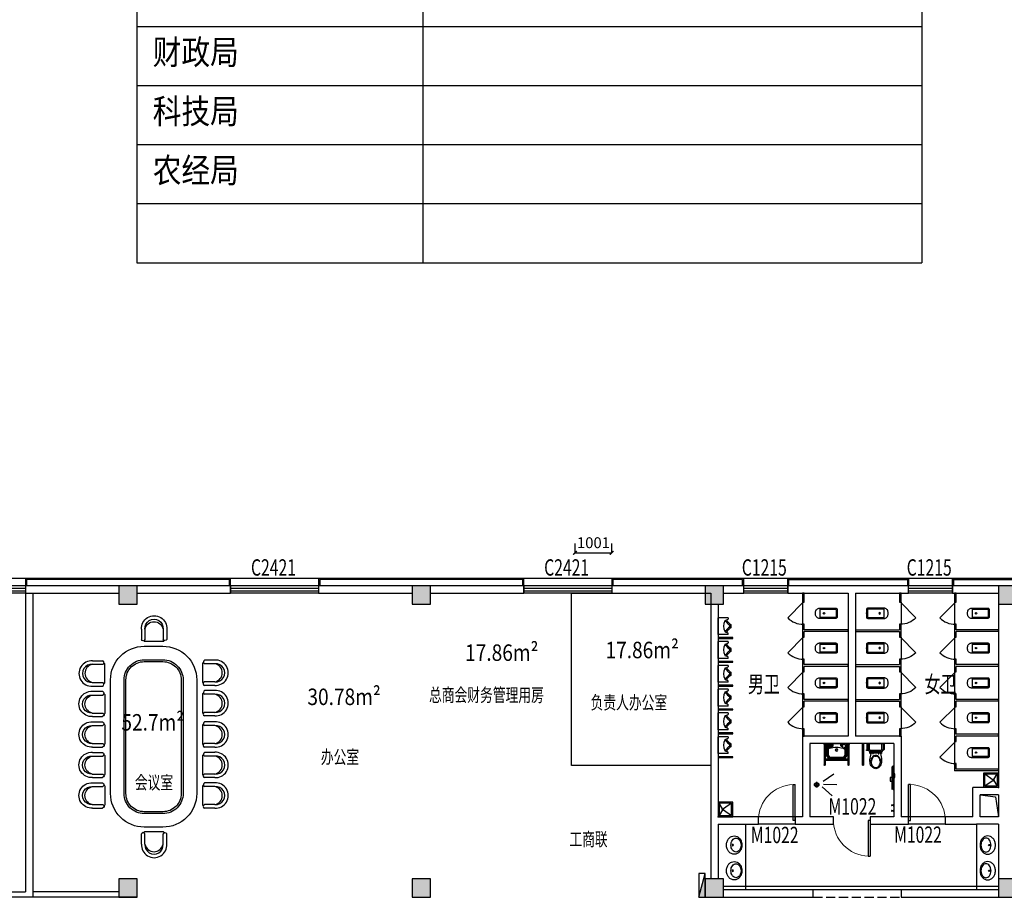
# Model space of a CAD drawing. Units: millimetres. Extents: x 1966742 to 2705549, y -696081 to 195248.
# Drawn here: x 2406988 to 2433855, y -201865 to -177915 of the extents above; entities that cross this region are included whole.
import ezdxf

# ---------------------------------------------------------------- set-up
doc = ezdxf.new("R2010")
doc.units = ezdxf.units.MM
doc.header["$LTSCALE"] = 1000
for name, pattern in [('60000', [200000, 100000, 100000]), ('ACAD_ISO07W100', [3.5, 0.5, -3]), ('DASH', [0.35, 0.25, -0.1])]:
    doc.linetypes.add(name, pattern=pattern)
for name, color, linetype in [('3', 5, 'Continuous'), ('COLUMN', 4, 'Continuous'), ('CON', 7, 'Continuous'), ('fur', 253, 'Continuous'), ('LVTRY', 195, 'Continuous'), ('PUB_HATCH', 8, 'Continuous'), ('PUB_TEXT', 7, 'Continuous'), ('PUB_TITLE', 142, 'Continuous'), ('SLAB', 45, 'Continuous'), ('WALL', 4, 'Continuous'), ('WINDOW', 2, 'Continuous'), ('WINDOW_TEXT', 7, 'Continuous'), ('WP_F_PJ', 6, 'Continuous'), ('石材', 40, 'Continuous')]:
    doc.layers.add(name, color=color, linetype=linetype)
doc.styles.add('_TCH_DIM_T3', font='SIMPLEX', dxfattribs={"width": 0.705882, "bigfont": 'GBCBIG'})
doc.styles.add('_TCH_WINDOW', font='SIMPLEX', dxfattribs={"height": 3.5, "bigfont": 'GBCBIG'})
doc.styles.add('图签', font='txt', dxfattribs={"width": 0.66})
doc.styles.add('宋体', font='txt', dxfattribs={"width": 0.7})
doc.dimstyles.new('_TCH_ARCH&&100', dxfattribs={"dimtxt": 297.5, "dimasz": 100, "dimexe": 250, "dimexo": 300, "dimgap": 126.25, "dimtad": 1, "dimdec": 0, "dimzin": 0, "dimdsep": 46, "dimtxsty": '_TCH_DIM_T3', "dimblk": 'ARCHTICK', "dimcen": 0.09, "dimclrt": 7, "dimazin": 2, "dimtfac": 1, "dimtdec": 0, "dimtix": 1, "dimtmove": 2, "dimatfit": 3, "dimfxl": 0, "dimtolj": 1, "dimtzin": 0, "dimarcsym": 0})

# ---------------------------------------------------------------- blocks, each defined once
blk = doc.blocks.new('_ArchTick')
at = {"color": 2, "linetype": 'ByBlock', "const_width": 0.4}
blk.add_lwpolyline([(-0.5, -0.5), (0.5, 0.5)], dxfattribs=at)
blk = doc.blocks.new('*D5050')
at = {"color": 0, "lineweight": -2}
for p, q in [((2422143, -192468), (2422143, -192213)), ((2423144, -192468), (2423144, -192213)), ((2422143, -192463), (2423144, -192463))]:
    blk.add_line(p, q, dxfattribs=at)
at = {"layer": 'Defpoints', "color": 0}
for p in [(2423144, -192463), (2422143, -193565), (2423144, -193565)]:
    blk.add_point(p, dxfattribs=at)
at = {"color": 0, "lineweight": -2, "xscale": 100, "yscale": 100, "zscale": 100, "rotation": 180}
blk.add_blockref('_ArchTick', (2422143, -192463), dxfattribs=at)
at = {"color": 0, "lineweight": -2, "xscale": 100, "yscale": 100, "zscale": 100}
blk.add_blockref('_ArchTick', (2423144, -192463), dxfattribs=at)
at = {"color": 7, "insert": (2422644, -192188), "char_height": 297.5, "attachment_point": 5, "style": '_TCH_DIM_T3'}
blk.add_mtext('\\A1;1001', dxfattribs=at)
blk = doc.blocks.new('$TCHSYS$WIN2D')
for p, q in [((-0.5, 0.5), (0.5, 0.5)), ((-0.5, 0.5), (-0.5, -0.5)), ((0.5, 0.5), (0.5, -0.5)), ((0.5, 0.167), (-0.5, 0.167)), ((0.5, -0.167), (-0.5, -0.167)), ((-0.5, -0.5), (0.5, -0.5))]:
    blk.add_line(p, q)
blk = doc.blocks.new('_FZH')
blk.add_lwpolyline([(-0.5, -0.5), (0.5, -0.5), (0.5, 0.5), (-0.5, 0.5)], close=True)
at = {"layer": 'PUB_HATCH'}
blk.add_solid([(-0.5, -0.5), (0.5, -0.5), (-0.5, 0.5), (0.5, 0.5)], dxfattribs=at)
blk = doc.blocks.new('$DorLib2D$00000114')
at = {"color": 0}
blk.add_line((0.5, 0), (-0.207, 0.707), dxfattribs=at)
blk.add_arc((0.5, 0), 1, 135, 180, dxfattribs=at)
blk = doc.blocks.new('$DorLib2D$00000001')
for p, q in [((0.45, 0.975), (0.5, 0.975)), ((0.45, 0), (0.45, 0.975)), ((0.5, 0), (0.5, 0.975)), ((0.5, 0), (0.45, 0))]:
    blk.add_line(p, q)
at = {"lineweight": 13}
blk.add_arc((0.475, 0), 0.975, 91.4693, 180, dxfattribs=at)
blk = doc.blocks.new('A$C284C097C')
at = {"layer": 'WP_F_PJ'}
blk.add_hatch(color=256, dxfattribs=at).paths.add_polyline_path([(634, 231), (634, 57), (-16, 231)])
for p, q in [((634, 231), (-16, 231)), ((-16, 231), (-16, 57)), ((634, 57), (-16, 231)), ((-16, 57), (634, 57)), ((634, 57), (634, 231))]:
    blk.add_line(p, q, dxfattribs=at)
blk = doc.blocks.new('A$C47332F6F')
at = {"layer": 'LVTRY'}
for p, q in [((120, 280), (120, 0)), ((120, 250), (550, 250)), ((560, 240), (560, 40))]:
    blk.add_line(p, q, dxfattribs=at)
blk.add_lwpolyline([(550, 280, -0.414214), (590, 240), (590, 40, -0.414214), (550, 0), (110, 0, -0.414214), (0, 110), (0, 170, -0.414214), (110, 280)], format="xyb", close=True, dxfattribs=at)
blk.add_lwpolyline([(550, 30), (120, 30)], dxfattribs=at)
blk.add_circle((231, 140), 20, dxfattribs=at)
for centre, start, end in [((550, 240), 0, 90), ((550, 40), 270, 0)]:
    blk.add_arc(centre, 10, start, end, dxfattribs=at)
for p in [(231, 140), (590, 140)]:
    blk.add_point(p, dxfattribs=at)
blk = doc.blocks.new('JB-TaiPen')
for points in [[(0, -81, 0.084175), (-98, -97, 0.091322), (-177, -142, 0.103814), (-232, -213, 0.114782), (-250, -291, 0.114782), (-232, -370, 0.103814), (-177, -440, 0.091322), (-98, -485, 0.084175), (0, -501, 0.084175), (98, -485, 0.091322), (177, -440, 0.103814), (232, -370, 0.114782), (250, -291, 0.114782), (232, -213, 0.103814), (177, -142, 0.091322), (98, -97, 0.084175)], [(0, -201, 0.073018), (-75, -212, 0.084057), (-135, -241, 0.106512), (-177, -289, 0.130573), (-191, -339, 0.130573), (-177, -389, 0.106512), (-135, -437, 0.084057), (-75, -466, 0.073018), (0, -477, 0.073018), (75, -466, 0.084057), (135, -437, 0.106512), (177, -389, 0.130573), (191, -339, 0.130573), (177, -289, 0.106512), (135, -241, 0.084057), (75, -212, 0.073018)]]:
    blk.add_lwpolyline(points, format="xyb", close=True)
blk.add_circle((0, -250), 18.6)
blk = doc.blocks.new('JB-TuoBuChi-400x400')
for p, q in [((-15, -121), (-170, -30)), ((-170, -370), (-10, -145)), ((10, -145), (170, -370)), ((15, -121), (170, -30))]:
    blk.add_line(p, q)
at = {"extrusion": (0, 0, -1)}
blk.add_lwpolyline([(200, 0), (-200, 0), (-200, -400), (200, -400)], close=True, dxfattribs=at)
blk.add_lwpolyline([(170, -30), (-170, -30), (-170, -370), (170, -370), (170, -30)], dxfattribs=at)
blk.add_circle((0, -130), 17.9, dxfattribs=at)
blk.add_point((200, 0), dxfattribs=at)
blk = doc.blocks.new('JB-XiaoBianQi')
for p, q in [((-230.0002, 0), (230.0002, 0)), ((-230.0002, -275), (-230.0002, 0)), ((230.0002, -275), (230.0002, 0)), ((-155.0002, -195), (-188.7252, -276.904)), ((154.9998, -195), (188.7252, -276.904)), ((-225.0002, -280), (-193.3482, -280)), ((-29.6902, -360), (29.6898, -360)), ((-10.9592, -325), (10.9598, -325)), ((225.0002, -280), (193.3486, -280))]:
    blk.add_line(p, q)
for centre, radius, start, end in [((-156.6332, -262), 24.0001, 51.720488, 157.619605), ((-126.6842, -213.821), 34.0004, 116.491195, 146.388919), ((-204.1562, -317.506), 132.0001, 52.201003, 68.136688), ((-417.4412, -592.485), 444.9998, 32.548376, 51.720639), ((-0.0002, -468), 318, 63.70738, 116.292458), ((-417.4412, -592.485), 480.0002, 34.79744, 52.339634), ((417.4418, -592.485), 480.0002, 127.660461, 145.20256), ((417.4418, -592.485), 445.0006, 128.279361, 147.451694), ((204.1561, -317.506), 132.0002, 111.863433, 127.798757), ((156.6338, -262), 24.0001, 22.380486, 128.279512), ((126.6848, -213.821), 33.9995, 33.612014, 63.508805), ((-225.0002, -275), 5, 180, 270), ((-193.3482, -275), 4.9997, 270, 337.615502), ((-29.6902, -345), 14.9999, 212.547948, 270), ((-10.9592, -310), 15.0002, 214.796133, 270), ((10.9598, -310), 15.0002, 270, 325.203867), ((29.6898, -345), 14.9999, 270, 327.452052), ((193.3486, -275), 5.0001, 202.382753, 270), ((225.0002, -275), 5, 270, 0)]:
    blk.add_arc(centre, radius, start, end)
blk = doc.blocks.new('A$C200B2A7F')
for p, q in [((188, 288), (170, 288)), ((179, 279), (179, 297)), ((321, 288), (340, 288)), ((331, 279), (331, 297)), ((330, 197), (179, 197)), ((454, 0), (454, 137))]:
    blk.add_line(p, q)
for points in [[(383, 275), (402, 368, 0.088113), (410, 525, 0.124068), (363, 633, 0.086475), (309, 679, 0.130408), (255, 692, 0.130408), (200, 679, 0.086475), (146, 633, 0.124068), (99, 525, 0.088113), (107, 368), (126, 275)], [(129, 485, 0.136377), (155, 393, 0.205105), (229, 336, 0.668461), (232, 349, -0.213245), (164, 398, -0.134007), (137, 485)], [(250, 358), (240, 353, 0.801198), (239, 350, 0.05862), (255, 348, 0.05862), (270, 350, 0.801198), (269, 353), (259, 358)], [(372, 485, -0.134007), (345, 398, -0.213245), (278, 349, 0.668461), (280, 336, 0.205105), (354, 393, 0.136377), (380, 485)], [(59, 185, 0.081906), (56, 165), (56, 0)], [(61, 190, 0.019656), (59, 185)], [(450, 185, 0.32142), (390, 229), (120, 229, 0.300027), (61, 190)], [(97, 188, 0.203745), (88, 165), (88, 0)], [(145, 197), (120, 197, 0.194092), (97, 188)], [(414, 186, 0.216674), (390, 197), (364, 197)], [(412, 188, -0.203745), (422, 165), (422, 0)], [(454, 137), (454, 174), (454, 165, 0.081902), (450, 185)]]:
    blk.add_lwpolyline(points, format="xyb")
for points in [[(255, 658, -0.221073), (335, 622, -0.102493), (379, 537, -0.121565), (377, 432, -0.187395), (311, 343, -0.126952), (255, 329, -0.126952), (198, 343, -0.187395), (132, 432, -0.121565), (130, 537, -0.102493), (175, 622, -0.221073)], [(96, 229), (414, 229), (414, 259, 0.472458), (392, 277, -0.097656), (117, 277, 0.472458), (96, 259)], [(40, 0), (469, 0, 0.421203), (488, 19), (484, 166, 0.384529), (467, 184, 0.020097), (255, 192, 0.020097), (42, 184, 0.384529), (25, 166), (22, 19, 0.421203)]]:
    blk.add_lwpolyline(points, format="xyb", close=True)
blk.add_lwpolyline([(71, 186), (43, 196), (0, 190), (3, 172), (28, 176)])
for points in [[(179, 229), (179, 194), (145, 194), (145, 229)], [(330, 229), (330, 194), (364, 194), (364, 229)]]:
    blk.add_lwpolyline(points, close=True)
blk = doc.blocks.new('A$C22F221A7')
for p, q in [((-600, -800), (-600, -800)), ((0, -784), (-584, -784)), ((-584, -816), (0, -816))]:
    blk.add_line(p, q)
for start, end in [(90.0006, 180.0006), (179.9999, 270)]:
    blk.add_arc((-584, -800), 16, start, end)
at = {"extrusion": (0, 0, -1), "xscale": -1, "zscale": -1, "rotation": 270}
blk.add_blockref('A$C200B2A7F', (0, -705), dxfattribs=at)
blk = doc.blocks.new('A$C404C558A')
for p, q in [((15, 487), (15, 495)), ((15, 495), (85, 495)), ((85, 487), (15, 487)), ((24, 487), (35, 477)), ((35, 477), (65, 477)), ((35, 477), (35, -90)), ((65, 477), (35, 477)), ((65, 477), (76, 487)), ((65, 477), (65, 70)), ((85, 495), (85, 487)), ((100, 495), (650, 495)), ((100, 495), (100, 155)), ((100, 444), (129, 444)), ((100, 372), (171, 372)), ((129, 469), (256, 469)), ((129, 156), (129, 469)), ((137, 366), (137, 350)), ((150, 366), (137, 366)), ((137, 350), (150, 350)), ((189, 365), (148, 338)), ((148, 339), (148, 170)), ((150, 350), (150, 366)), ((171, 372), (184, 363)), ((216, 469), (216, 372)), ((226, 469), (226, 405)), ((237, 469), (237, 405)), ((256, 416), (256, 470)), ((266, 480), (461, 479)), ((598, 469), (471, 468)), ((471, 415), (471, 469)), ((491, 468), (491, 404)), ((501, 468), (501, 404)), ((512, 468), (512, 380)), ((546, 460), (524, 438)), ((558, 451), (536, 427)), ((575, 447), (537, 408)), ((591, 433), (546, 392)), ((564, 365), (602, 338)), ((581, 372), (567, 364)), ((598, 418), (576, 396)), ((650, 372), (581, 372)), ((610, 408), (588, 385)), ((610, 366), (597, 366)), ((597, 366), (597, 350)), ((597, 350), (610, 350)), ((598, 469), (621, 469)), ((602, 339), (602, 170)), ((610, 350), (610, 366)), ((621, 469), (621, 462)), ((621, 462), (621, 165)), ((621, 444), (650, 444)), ((650, 495), (650, 155)), ((665, 487), (665, 495)), ((665, 495), (735, 495)), ((735, 487), (665, 487)), ((674, 487), (685, 477)), ((685, 477), (715, 477)), ((715, 477), (685, 477)), ((685, 477), (685, 70)), ((715, 477), (726, 487)), ((715, 477), (715, -90)), ((735, 495), (735, 487)), ((685, 70), (65, 70)), ((685, 40), (65, 40)), ((65, 40), (65, -90)), ((100, 155), (150, 95)), ((159, 124), (129, 156)), ((148, 170), (189, 124)), ((150, 95), (600, 95)), ((592, 124), (159, 124)), ((602, 170), (570, 124)), ((621, 165), (592, 124)), ((650, 155), (600, 95)), ((685, 40), (685, -90))]:
    blk.add_line(p, q)
for radius in [33.1, 24.9]:
    blk.add_circle((375, 314), radius)
for centre, radius, start, end in [((377, -225), 619, 72.3848, 107.6152), ((266, 470), 10, 90, 180), ((461, 469), 10, 0.2348, 90.2348), ((530, 432), 8.05, 136.9976, 316.9976), ((542, 400), 9.1, 123.5283, 297.0946), ((552, 455), 7.56, 321.3122, 141.3122), ((582, 390), 8.05, 136.9976, 316.9976), ((583, 440), 10.6, 318.0117, 138.0117), ((604, 413), 7.56, 321.3122, 141.3122), ((65, 55), 15, 90, 270), ((685, 55), 15, 270, 90), ((50, -90), 15, 180, 0), ((700, -90), 15, 180, 0)]:
    blk.add_arc(centre, radius, start, end)
blk = doc.blocks.new('DWG25')
at = {"layer": 'CON', "color": 3}
for p, q in [((-334, 69), (-334, -213)), ((-231, 73), (-231, -219)), ((269, 74), (269, -219)), ((366, 67), (366, -213)), ((-243, -270), (279, -270))]:
    blk.add_line(p, q, dxfattribs=at)
for centre, radius, start, end in [((-281, -190), 57.6, 203.0901, 330.2401), ((-233, -239), 32.6, 190.6481, 252.0475), ((317, -200), 51.1, 201.8929, 345.206), ((279, -246), 23.8, 269.5588, 352.8955)]:
    blk.add_arc(centre, radius, start, end, dxfattribs=at)
at = {"layer": 'fur', "color": 3}
for centre, radius, start, end in [((16, 93), 351, 355.7818, 183.8886), ((19, 93), 251, 355.7818, 184.5081), ((19, 23), 255, 11.7155, 168.5744)]:
    blk.add_arc(centre, radius, start, end, dxfattribs=at)

msp = doc.modelspace()

# ---------------------------------------------------------------- linework, layer by layer
at = {"color": 0}
for p, q in [((2410186.9, -171644.8), (2410186.9, -184547.9)), ((2417991.8, -171644.8), (2417991.8, -184547.9)), ((2431602.4, -171644.8), (2431602.4, -184547.9)), ((2410186.9, -178096.3), (2431602.4, -178096.3)), ((2410186.9, -179709.2), (2431602.4, -179709.2)), ((2410186.9, -181322.1), (2431602.4, -181322.1)), ((2410186.9, -182935), (2431602.4, -182935)), ((2410186.9, -184547.9), (2431602.4, -184547.9)), ((2406353.9, -201714.9), (2407143.9, -201714.9))]:
    msp.add_line(p, q, dxfattribs=at)
msp.add_lwpolyline([(2422043.9, -193564.9), (2425843.9, -193564.9), (2425843.9, -198264.9), (2422043.9, -198264.9)], close=True, dxfattribs=at)
at = {"color": 7}
for points in [[(2409466.1, -196498.6), (2409466.1, -195932.7, -0.4142136), (2410386.1, -195012.7), (2410822.2, -195012.7)], [(2410822.2, -195012.7), (2410898.1, -195012.7, -0.4142136), (2411818.1, -195932.7), (2411818.1, -196498.6)], [(2409836.1, -196498.6), (2409836.1, -195932.7, -0.4142136), (2410386.1, -195382.7), (2410822.2, -195382.7)], [(2409886.1, -196498.6), (2409886.1, -195932.7, -0.4142136), (2410386.1, -195432.7), (2410822.2, -195432.7)], [(2410822.2, -195382.7), (2410898.1, -195382.7, -0.4142136), (2411448.1, -195932.7), (2411448.1, -196498.6)], [(2410822.2, -195432.7), (2410898.1, -195432.7, -0.4142136), (2411398.1, -195932.7), (2411398.1, -196498.6)], [(2410822.2, -199949.7), (2410386.1, -199949.7, -0.4142136), (2409466.1, -199029.7), (2409466.1, -195932.6)], [(2410822.2, -199579.7), (2410386.1, -199579.7, -0.4142136), (2409836.1, -199029.7), (2409836.1, -195932.6)], [(2410822.2, -199529.7), (2410386.1, -199529.7, -0.4142136), (2409886.1, -199029.7), (2409886.1, -195932.6)], [(2411818.1, -195921.6), (2411818.1, -199029.7, -0.4142136), (2410898.1, -199949.7), (2410822.2, -199949.7)], [(2411448.1, -195932.7), (2411448.1, -199029.7, -0.4142136), (2410898.1, -199579.7), (2410822.2, -199579.7)], [(2411398.1, -195932.7), (2411398.1, -199029.7, -0.4142136), (2410898.1, -199529.7), (2410822.2, -199529.7)]]:
    msp.add_lwpolyline(points, format="xyb", dxfattribs=at)
at = {"layer": '3', "color": 8, "linetype": 'ACAD_ISO07W100'}
for p, q in [((2428908.1, -198693.4), (2429200.3, -198491.2)), ((2428923.7, -198778.2), (2429281.7, -198783.5)), ((2428887.4, -198852.5), (2429159, -199100))]:
    msp.add_line(p, q, dxfattribs=at)
at = {"layer": '3', "color": 8}
for p, q in [((2428659, -198792.4), (2428810.5, -198792.4)), ((2428734.8, -198716.6), (2428734.8, -198868.1))]:
    msp.add_line(p, q, dxfattribs=at)
for radius in [59.4, 46.6]:
    msp.add_circle((2428734.8, -198792.4), radius, dxfattribs=at)
at = {"layer": 'LVTRY'}
for p, q in [((2428393.9, -193564.9), (2428343.9, -193564.9)), ((2428343.9, -193564.9), (2428343.9, -193814.9)), ((2428393.9, -193814.9), (2428393.9, -193564.9)), ((2431043.9, -193564.9), (2430993.9, -193564.9)), ((2430993.9, -193564.9), (2430993.9, -193814.9)), ((2431043.9, -193814.9), (2431043.9, -193564.9)), ((2432543.9, -193564.9), (2432493.9, -193564.9)), ((2432493.9, -193564.9), (2432493.9, -193814.9)), ((2432543.9, -193814.9), (2432543.9, -193564.9)), ((2428343.9, -193814.9), (2428343.9, -194414.9)), ((2428343.9, -193814.9), (2428393.9, -193814.9)), ((2430993.9, -193814.9), (2431043.9, -193814.9)), ((2431043.9, -193814.9), (2431043.9, -194414.9)), ((2432493.9, -193814.9), (2432493.9, -194414.9)), ((2432493.9, -193814.9), (2432543.9, -193814.9)), ((2428343.9, -194414.9), (2428343.9, -194589.9)), ((2428393.9, -194414.9), (2428343.9, -194414.9)), ((2428393.9, -194564.9), (2428393.9, -194414.9)), ((2430993.9, -194414.9), (2430993.9, -194564.9)), ((2431043.9, -194414.9), (2430993.9, -194414.9)), ((2431043.9, -194589.9), (2431043.9, -194414.9)), ((2432493.9, -194414.9), (2432493.9, -194589.9)), ((2432543.9, -194414.9), (2432493.9, -194414.9)), ((2432543.9, -194564.9), (2432543.9, -194414.9)), ((2428343.9, -194589.9), (2428343.9, -194764.9)), ((2428343.9, -194764.9), (2428343.9, -195364.9)), ((2428343.9, -194764.9), (2428393.9, -194764.9)), ((2429593.9, -194564.9), (2428393.9, -194564.9)), ((2428393.9, -194764.9), (2428393.9, -194614.9)), ((2429593.9, -194614.9), (2428393.9, -194614.9)), ((2429593.9, -194614.9), (2429593.9, -194564.9)), ((2429793.9, -194564.9), (2429793.9, -194614.9)), ((2429793.9, -194564.9), (2430993.9, -194564.9)), ((2429793.9, -194614.9), (2430993.9, -194614.9)), ((2430993.9, -194614.9), (2430993.9, -194764.9)), ((2430993.9, -194764.9), (2431043.9, -194764.9)), ((2431043.9, -194764.9), (2431043.9, -194589.9)), ((2431043.9, -194764.9), (2431043.9, -195364.9)), ((2432493.9, -194589.9), (2432493.9, -194764.9)), ((2432493.9, -194764.9), (2432493.9, -195364.9)), ((2432493.9, -194764.9), (2432543.9, -194764.9)), ((2433693.9, -194564.9), (2432543.9, -194564.9)), ((2432543.9, -194764.9), (2432543.9, -194614.9)), ((2433693.9, -194614.9), (2432543.9, -194614.9)), ((2433693.9, -194614.9), (2433693.9, -194564.9)), ((2428343.9, -195364.9), (2428343.9, -195539.9)), ((2428393.9, -195364.9), (2428343.9, -195364.9)), ((2428343.9, -195539.9), (2428343.9, -195714.9)), ((2428393.9, -195514.9), (2428393.9, -195364.9)), ((2429593.9, -195514.9), (2428393.9, -195514.9)), ((2428393.9, -195714.9), (2428393.9, -195564.9)), ((2429593.9, -195564.9), (2428393.9, -195564.9)), ((2429593.9, -195564.9), (2429593.9, -195514.9)), ((2429793.9, -195514.9), (2429793.9, -195564.9)), ((2429793.9, -195514.9), (2430993.9, -195514.9)), ((2429793.9, -195564.9), (2430993.9, -195564.9)), ((2430993.9, -195364.9), (2430993.9, -195514.9)), ((2431043.9, -195364.9), (2430993.9, -195364.9)), ((2430993.9, -195564.9), (2430993.9, -195714.9)), ((2431043.9, -195539.9), (2431043.9, -195364.9)), ((2431043.9, -195714.9), (2431043.9, -195539.9)), ((2432493.9, -195364.9), (2432493.9, -195539.9)), ((2432543.9, -195364.9), (2432493.9, -195364.9)), ((2432493.9, -195539.9), (2432493.9, -195714.9)), ((2432543.9, -195514.9), (2432543.9, -195364.9)), ((2433693.9, -195514.9), (2432543.9, -195514.9)), ((2432543.9, -195714.9), (2432543.9, -195564.9)), ((2433693.9, -195564.9), (2432543.9, -195564.9)), ((2433693.9, -195564.9), (2433693.9, -195514.9)), ((2428343.9, -195714.9), (2428343.9, -196314.9)), ((2428343.9, -195714.9), (2428393.9, -195714.9)), ((2430993.9, -195714.9), (2431043.9, -195714.9)), ((2431043.9, -195714.9), (2431043.9, -196314.9)), ((2432493.9, -195714.9), (2432493.9, -196314.9)), ((2432493.9, -195714.9), (2432543.9, -195714.9)), ((2428343.9, -196314.9), (2428343.9, -196489.9)), ((2428393.9, -196314.9), (2428343.9, -196314.9)), ((2428393.9, -196464.9), (2428393.9, -196314.9)), ((2430993.9, -196314.9), (2430993.9, -196464.9)), ((2431043.9, -196314.9), (2430993.9, -196314.9)), ((2431043.9, -196489.9), (2431043.9, -196314.9)), ((2432493.9, -196314.9), (2432493.9, -196489.9)), ((2432543.9, -196314.9), (2432493.9, -196314.9)), ((2432543.9, -196464.9), (2432543.9, -196314.9)), ((2428343.9, -196489.9), (2428343.9, -196664.9)), ((2428343.9, -196664.9), (2428343.9, -197264.9)), ((2428343.9, -196664.9), (2428393.9, -196664.9)), ((2429593.9, -196464.9), (2428393.9, -196464.9)), ((2428393.9, -196664.9), (2428393.9, -196514.9)), ((2429593.9, -196514.9), (2428393.9, -196514.9)), ((2429593.9, -196514.9), (2429593.9, -196464.9)), ((2429793.9, -196464.9), (2429793.9, -196514.9)), ((2429793.9, -196464.9), (2430993.9, -196464.9)), ((2429793.9, -196514.9), (2430993.9, -196514.9)), ((2430993.9, -196514.9), (2430993.9, -196664.9)), ((2430993.9, -196664.9), (2431043.9, -196664.9)), ((2431043.9, -196664.9), (2431043.9, -196489.9)), ((2431043.9, -196664.9), (2431043.9, -197264.9)), ((2432493.9, -196489.9), (2432493.9, -196664.9)), ((2432493.9, -196664.9), (2432493.9, -197264.9)), ((2432493.9, -196664.9), (2432543.9, -196664.9)), ((2433693.9, -196464.9), (2432543.9, -196464.9)), ((2432543.9, -196664.9), (2432543.9, -196514.9)), ((2433693.9, -196514.9), (2432543.9, -196514.9)), ((2433693.9, -196514.9), (2433693.9, -196464.9)), ((2428343.9, -197264.9), (2428343.9, -197464.9)), ((2428393.9, -197264.9), (2428343.9, -197264.9)), ((2428343.9, -197464.9), (2428393.9, -197464.9)), ((2428393.9, -197464.9), (2428393.9, -197264.9)), ((2430993.9, -197264.9), (2430993.9, -197464.9)), ((2431043.9, -197264.9), (2430993.9, -197264.9)), ((2430993.9, -197464.9), (2431043.9, -197464.9)), ((2431043.9, -197464.9), (2431043.9, -197264.9)), ((2432493.9, -197264.9), (2432493.9, -197439.9)), ((2432543.9, -197264.9), (2432493.9, -197264.9)), ((2432493.9, -197439.9), (2432493.9, -197614.9)), ((2432543.9, -197414.9), (2432543.9, -197264.9)), ((2433693.9, -197414.9), (2432543.9, -197414.9)), ((2432543.9, -197614.9), (2432543.9, -197464.9)), ((2433693.9, -197464.9), (2432543.9, -197464.9)), ((2433693.9, -197464.9), (2433693.9, -197414.9)), ((2432493.9, -197614.9), (2432493.9, -198214.9)), ((2432493.9, -197614.9), (2432543.9, -197614.9)), ((2430837.3, -198281.3), (2430829.6, -198290.3)), ((2430837.3, -198268), (2430843.9, -198268)), ((2430837.3, -198339.7), (2430837.3, -198268)), ((2430843.9, -198268), (2430843.9, -198339.7)), ((2432493.9, -198214.9), (2432493.9, -198414.9)), ((2432543.9, -198214.9), (2432493.9, -198214.9)), ((2432543.9, -198364.9), (2432543.9, -198214.9)), ((2430783.3, -198333), (2430783.3, -198873.1)), ((2430803.9, -198333), (2430803.9, -198873.1)), ((2430829.6, -198290.3), (2430820, -198290.3)), ((2430829.6, -198314.2), (2430820, -198314.2)), ((2430829.6, -198290.3), (2430829.6, -198314.2)), ((2430829.6, -198314.2), (2430837.3, -198323.2)), ((2430843.9, -198339.7), (2430837.3, -198339.7)), ((2433693.9, -198414.9), (2432493.9, -198414.9)), ((2433693.9, -198364.9), (2432543.9, -198364.9)), ((2433693.9, -198414.9), (2433693.9, -198364.9)), ((2430793.6, -198890.3), (2430829.6, -198890.3)), ((2430829.6, -198914.2), (2430793.6, -198914.2)), ((2430837.3, -198881.3), (2430829.6, -198890.3)), ((2430829.6, -198890.3), (2430829.6, -198914.2)), ((2430829.6, -198914.2), (2430837.3, -198923.2)), ((2430837.3, -198868), (2430843.9, -198868)), ((2430837.3, -198939.7), (2430837.3, -198868)), ((2430843.9, -198939.7), (2430837.3, -198939.7)), ((2430843.9, -198868), (2430843.9, -198939.7)), ((2430785.2, -199343.8), (2430829.9, -199343.8)), ((2430837.5, -199336.2), (2430829.9, -199343.8)), ((2430829.9, -199343.8), (2430829.9, -199363.8)), ((2430837.5, -199325.1), (2430843.9, -199325.1)), ((2430837.5, -199385.1), (2430837.5, -199325.1)), ((2430843.9, -199325.1), (2430843.9, -199385.1)), ((2430829.9, -199363.8), (2430785.2, -199363.8)), ((2430785.2, -199493.8), (2430829.9, -199493.8)), ((2430829.9, -199513.8), (2430785.2, -199513.8)), ((2430829.9, -199363.8), (2430837.5, -199371.3)), ((2430837.5, -199486.2), (2430829.9, -199493.8)), ((2430829.9, -199493.8), (2430829.9, -199513.8)), ((2430829.9, -199513.8), (2430837.5, -199521.3)), ((2430843.9, -199385.1), (2430837.5, -199385.1)), ((2430837.5, -199475.1), (2430843.9, -199475.1)), ((2430837.5, -199535.1), (2430837.5, -199475.1)), ((2430843.9, -199535.1), (2430837.5, -199535.1)), ((2430843.9, -199475.1), (2430843.9, -199535.1)), ((2426793.9, -199864.9), (2426793.9, -201664.9)), ((2433093.9, -199864.9), (2433093.9, -201664.9))]:
    msp.add_line(p, q, dxfattribs=at)
for points in [[(2426043.9, -194802.4), (2426443.9, -194802.4), (2426443.9, -194777.4), (2426043.9, -194777.4)], [(2426043.9, -195452.4), (2426443.9, -195452.4), (2426443.9, -195427.4), (2426043.9, -195427.4)], [(2426043.9, -196102.4), (2426443.9, -196102.4), (2426443.9, -196077.4), (2426043.9, -196077.4)], [(2426043.9, -196752.4), (2426443.9, -196752.4), (2426443.9, -196727.4), (2426043.9, -196727.4)], [(2426043.9, -197402.4), (2426443.9, -197402.4), (2426443.9, -197377.4), (2426043.9, -197377.4)], [(2426043.9, -198052.4), (2426443.9, -198052.4), (2426443.9, -198027.4), (2426043.9, -198027.4)], [(2430843.9, -198594.1), (2430863.9, -198594.1), (2430863.9, -198494.1), (2430843.9, -198494.1)]]:
    msp.add_lwpolyline(points, close=True, dxfattribs=at)
for points in [[(2430783.3, -198594.1), (2430743.9, -198594.1), (2430743.9, -198694.1), (2430783.3, -198694.1)], [(2430783.3, -198594.1), (2430743.9, -198594.1), (2430743.9, -198694.1), (2430783.3, -198694.1)], [(2430803.9, -198694.1), (2430843.9, -198694.1), (2430843.9, -198594.1), (2430803.9, -198594.1)]]:
    msp.add_lwpolyline(points, dxfattribs=at)
for centre in [(2430785.2, -199353.8), (2430785.2, -199503.8)]:
    msp.add_arc(centre, 10, 89.99936, 269.99882, dxfattribs=at)
for centre, major_axis, start_param, end_param in [((2430820, -198333), (0, 42.7), 0.0000014, 1.5707958), ((2430820, -198333), (0, 42.7), 0.0000014, 1.5707958), ((2430820, -198333), (0, 18.8), 0.0000048, 1.5707924), ((2430820, -198873.1), (0, 42.7), 1.5707993, 2.0483809), ((2430820, -198873.1), (0, 42.7), 1.5707993, 2.0483809), ((2430793.6, -198902.3), (0, 12), -0.0000112, 1.5707866), ((2430793.6, -198902.3), (0, 12), -0.0000112, 1.5707866), ((2430793.6, -198902.3), (0, 12), 1.570796, 3.1415939), ((2430793.6, -198902.3), (0, 12), 1.570796, 3.1415939), ((2430820, -198873.1), (0, 18.8), 1.5707811, 2.7322576)]:
    msp.add_ellipse(centre, major_axis=major_axis, ratio=0.8585882, start_param=start_param, end_param=end_param, dxfattribs=at)
at = {"layer": 'PUB_HATCH'}
for points in [[(2428143.9, -199664.9), (2427143.9, -199664.9)], [(2428143.9, -199864.9), (2427143.9, -199864.9)], [(2432244, -199664.9), (2431243.9, -199664.9)], [(2432244, -199864.9), (2431243.9, -199864.9)]]:
    msp.add_lwpolyline(points, dxfattribs=at)
at = {"layer": 'SLAB'}
for p, q in [((2441293.9, -193164.9), (2404743.9, -193164.9)), ((2426193.9, -201564.9), (2433693.9, -201564.9))]:
    msp.add_line(p, q, dxfattribs=at)
msp.add_lwpolyline([(2433193.9, -199064.9), (2433613.4, -199126.4), (2433693.9, -199664.9)], dxfattribs=at)
at = {"layer": 'WALL'}
for p, q in [((2407143.9, -193364.9), (2407143.9, -193564.9)), ((2409693.9, -193364.9), (2407143.9, -193364.9)), ((2412743.9, -193364.9), (2410193.9, -193364.9)), ((2412743.9, -193564.9), (2412743.9, -193364.9)), ((2415143.9, -193364.9), (2415143.9, -193564.9)), ((2417693.9, -193364.9), (2415143.9, -193364.9)), ((2420743.9, -193364.9), (2418193.9, -193364.9)), ((2420743.9, -193564.9), (2420743.9, -193364.9)), ((2423143.9, -193364.9), (2423143.9, -193564.9)), ((2425693.9, -193364.9), (2423143.9, -193364.9)), ((2426743.9, -193364.9), (2426193.9, -193364.9)), ((2426743.9, -193564.9), (2426743.9, -193364.9)), ((2427943.9, -193364.9), (2427943.9, -193564.9)), ((2429693.9, -193364.9), (2427943.9, -193364.9)), ((2431243.9, -193364.9), (2429693.9, -193364.9)), ((2431243.9, -193564.9), (2431243.9, -193364.9)), ((2432443.9, -193364.9), (2432443.9, -193564.9)), ((2433693.9, -193364.9), (2432443.9, -193364.9)), ((2407143.9, -193564.9), (2409693.9, -193564.9)), ((2410193.9, -193564.9), (2412743.9, -193564.9)), ((2415143.9, -193564.9), (2417693.9, -193564.9)), ((2418193.9, -193564.9), (2420743.9, -193564.9)), ((2423143.9, -193564.9), (2425693.9, -193564.9)), ((2426193.9, -193564.9), (2426743.9, -193564.9)), ((2427943.9, -193564.9), (2429593.9, -193564.9)), ((2429593.9, -193564.9), (2429593.9, -197464.9)), ((2429793.9, -193564.9), (2431243.9, -193564.9)), ((2429793.9, -193564.9), (2429793.9, -197464.9)), ((2432443.9, -193564.9), (2433693.9, -193564.9)), ((2425843.9, -193864.9), (2425843.9, -199764.9)), ((2426043.9, -193864.9), (2426043.9, -199664.9)), ((2433693.9, -193864.9), (2433693.9, -196364.9)), ((2433693.9, -196364.9), (2433693.9, -198864.9)), ((2429593.9, -197464.9), (2428343.9, -197464.9)), ((2428343.9, -197464.9), (2428343.9, -199664.9)), ((2431043.9, -197464.9), (2429793.9, -197464.9)), ((2431043.9, -197464.9), (2431043.9, -199664.9)), ((2429693.9, -197664.9), (2428543.9, -197664.9)), ((2428543.9, -197664.9), (2428543.9, -199664.9)), ((2430843.9, -197664.9), (2429693.9, -197664.9)), ((2430843.9, -197664.9), (2430843.9, -199664.9)), ((2432993.9, -199664.9), (2432993.9, -198864.9)), ((2433693.9, -198864.9), (2432993.9, -198864.9)), ((2433193.9, -199664.9), (2433193.9, -199064.9)), ((2433693.9, -199064.9), (2433193.9, -199064.9)), ((2433693.9, -199064.9), (2433693.9, -199664.9)), ((2425843.9, -199764.9), (2425843.9, -201364.9)), ((2427143.9, -199664.9), (2426043.9, -199664.9)), ((2426043.9, -199864.9), (2426043.9, -201364.9)), ((2426043.9, -199864.9), (2427143.9, -199864.9)), ((2427143.9, -199864.9), (2427143.9, -199664.9)), ((2428143.9, -199664.9), (2428143.9, -199864.9)), ((2428343.9, -199664.9), (2428143.9, -199664.9)), ((2428143.9, -199864.9), (2428443.9, -199864.9)), ((2428443.9, -199864.9), (2429193.9, -199864.9)), ((2429193.9, -199664.9), (2428543.9, -199664.9)), ((2429193.9, -199864.9), (2429193.9, -199664.9)), ((2430193.9, -199664.9), (2430193.9, -199864.9)), ((2430843.9, -199664.9), (2430193.9, -199664.9)), ((2430193.9, -199864.9), (2430943.9, -199864.9)), ((2430943.9, -199864.9), (2431243.9, -199864.9)), ((2431243.9, -199664.9), (2431043.9, -199664.9)), ((2431243.9, -199864.9), (2431243.9, -199664.9)), ((2432243.9, -199664.9), (2432243.9, -199864.9)), ((2432993.9, -199664.9), (2432243.9, -199664.9)), ((2432243.9, -199864.9), (2433093.9, -199864.9)), ((2433693.9, -199864.9), (2433093.9, -199864.9)), ((2433693.9, -199664.9), (2433193.9, -199664.9)), ((2433693.9, -199864.9), (2433693.9, -201364.9)), ((2428643.9, -201664.9), (2426193.9, -201664.9)), ((2428643.9, -201864.9), (2428643.9, -201664.9)), ((2431043.9, -201664.9), (2431043.9, -201864.9)), ((2433693.9, -201664.9), (2431043.9, -201664.9)), ((2426193.9, -201864.9), (2428643.9, -201864.9)), ((2431043.9, -201864.9), (2433693.9, -201864.9))]:
    msp.add_line(p, q, dxfattribs=at)
at = {"layer": 'WALL', "color": 7}
for p, q in [((2407143.9, -193564.9), (2407143.9, -201714.9)), ((2407343.9, -193564.9), (2407343.9, -201864.9)), ((2409693.9, -201714.9), (2407343.9, -201714.9)), ((2407343.9, -201864.9), (2406351.3, -201864.9)), ((2410193.9, -201864.9), (2407343.9, -201864.9))]:
    msp.add_line(p, q, dxfattribs=at)
at = {"layer": 'WINDOW'}
for p, q in [((2428143.9, -199664.9), (2427143.9, -199664.9)), ((2432243.9, -199664.9), (2431243.9, -199664.9)), ((2431043.9, -201664.9), (2428643.9, -201664.9))]:
    msp.add_line(p, q, dxfattribs=at)
at = {"layer": 'WINDOW', "linetype": 'DASH'}
for p, q in [((2431043.9, -201664.9), (2428643.9, -201664.9)), ((2428643.9, -201864.9), (2431043.9, -201864.9))]:
    msp.add_line(p, q, dxfattribs=at)
at = {"layer": '石材'}
for points in [[(2412743.9, -193364.9), (2412743.9, -193164.9), (2407143.9, -193164.9), (2407143.9, -193364.9)], [(2420743.9, -193364.9), (2420743.9, -193164.9), (2415143.9, -193164.9), (2415143.9, -193364.9)], [(2426743.9, -193364.9), (2426743.9, -193164.9), (2423143.9, -193164.9), (2423143.9, -193364.9)], [(2427943.9, -193364.9), (2427943.9, -193164.9), (2431243.9, -193164.9), (2431243.9, -193364.9)], [(2432443.9, -193364.9), (2432443.9, -193164.9), (2439493.9, -193164.9), (2439493.9, -193364.9)], [(2412713.9, -193364.9), (2412713.9, -193194.9), (2407173.9, -193194.9), (2407173.9, -193364.9)], [(2420713.9, -193364.9), (2420713.9, -193194.9), (2415173.9, -193194.9), (2415173.9, -193364.9)], [(2426713.9, -193364.9), (2426713.9, -193194.9), (2423173.9, -193194.9), (2423173.9, -193364.9)], [(2427973.9, -193364.9), (2427973.9, -193194.9), (2431213.9, -193194.9), (2431213.9, -193364.9)], [(2432473.9, -193364.9), (2432473.9, -193194.9), (2439463.9, -193194.9), (2439463.9, -193364.9)]]:
    msp.add_lwpolyline(points, dxfattribs=at)

# ---------------------------------------------------------------- block references
at = {"color": 7, "xscale": -0.984375, "yscale": 0.984375, "zscale": 0.984375}
msp.add_blockref('DWG25', (2410671.5, -194616.4), dxfattribs=at)
at = {"color": 7, "yscale": 0.984375, "zscale": 0.984375}
for p, xscale, rotation in [((2409041.3, -195771.8), 0.984375, 89.99999999999997), ((2412242.9, -195720), 0.984375, 270), ((2409041.3, -196572.3), -0.984375, 90), ((2412242.9, -196552.5), 0.984375, 270), ((2409041.3, -197404.8), -0.984375, 90), ((2412242.9, -197404.8), 0.984375, 270), ((2409041.3, -198237.3), -0.984375, 90), ((2412242.9, -198237.3), 0.984375, 270), ((2409041.3, -199069.8), -0.984375, 90), ((2412242.9, -199069.8), 0.984375, 270), ((2410671.5, -200346), 0.984375, 180)]:
    msp.add_blockref('DWG25', p, dxfattribs=dict(at, xscale=xscale, rotation=rotation))
at = {"layer": 'COLUMN', "xscale": 500, "yscale": 500, "zscale": 500, "rotation": 90}
for p in [(2409943.9, -193614.9), (2417943.9, -193614.9), (2425943.9, -193614.9), (2433943.9, -193614.9), (2409943.9, -201614.9), (2417943.9, -201614.9), (2425943.9, -201614.9), (2433943.9, -201614.9)]:
    msp.add_blockref('_FZH', p, dxfattribs=at)
at = {"layer": 'LVTRY', "xscale": -600, "zscale": 50, "rotation": 270}
for p, yscale in [((2428368.9, -194114.9), -600), ((2431018.9, -194114.9), 600), ((2432518.9, -194114.9), -600), ((2428368.9, -195064.9), -600), ((2431018.9, -195064.9), 600), ((2432518.9, -195064.9), -600), ((2428368.9, -196014.9), -600), ((2431018.9, -196014.9), 600), ((2432518.9, -196014.9), -600), ((2428368.9, -196964.9), -600), ((2431018.9, -196964.9), 600), ((2432518.9, -196964.9), -600), ((2432518.9, -197914.9), -600)]:
    msp.add_blockref('$DorLib2D$00000114', p, dxfattribs=dict(at, yscale=yscale))
at = {"layer": 'LVTRY'}
for name, p, rotation in [('JB-XiaoBianQi', (2426043.9, -194464.9), 90), ('JB-XiaoBianQi', (2426043.9, -195114.9), 90), ('JB-XiaoBianQi', (2426043.9, -195764.9), 90), ('JB-XiaoBianQi', (2426043.9, -196414.9), 90), ('JB-XiaoBianQi', (2426043.9, -197064.9), 90), ('JB-XiaoBianQi', (2426043.9, -197714.9), 90), ('JB-TuoBuChi-400x400', (2433693.9, -198664.9), 270), ('JB-TaiPen', (2433693.9, -200439.9), 270), ('JB-TaiPen', (2433693.9, -201139.9), 270)]:
    msp.add_blockref(name, p, dxfattribs=dict(at, rotation=rotation))
at = {"layer": 'LVTRY', "extrusion": (0, 0, -1), "zscale": -1}
msp.add_blockref('A$C404C558A', (-2429652.1, -198160.1), dxfattribs=at)
for name, p, rotation in [('A$C22F221A7', (-2430797.4, -197664.9), 90), ('JB-TuoBuChi-400x400', (-2426043.9, -199464.9), 270), ('JB-TaiPen', (-2426193.9, -200439.9), 270), ('JB-TaiPen', (-2426193.9, -201139.9), 270)]:
    msp.add_blockref(name, p, dxfattribs=dict(at, rotation=rotation))
at = {"layer": 'SLAB'}
for p in [(2428704.2, -194254.7), (2432854.2, -194254.7), (2428704.2, -195204.7), (2432854.2, -195204.7), (2428704.2, -196154.7), (2432854.2, -196154.7), (2428704.2, -197104.7), (2432854.2, -197104.7), (2432854.2, -198054.7)]:
    msp.add_blockref('A$C47332F6F', p, dxfattribs=at)
at = {"layer": 'SLAB', "extrusion": (0, 0, -1), "zscale": -1}
for p in [(-2430683.5, -194254.7), (-2430683.5, -195204.7), (-2430683.5, -196154.7), (-2430683.5, -197104.7)]:
    msp.add_blockref('A$C47332F6F', p, dxfattribs=at)
at = {"layer": 'WINDOW'}
ref = msp.add_blockref('$TCHSYS$WIN2D', (2405943.9, -193464.9), dxfattribs=dict(at, xscale=2400, yscale=-200, zscale=2400, rotation=180.000000112736))
ref.add_attrib('A', 'C2421', (2405298.9, -193032.3), dxfattribs={"layer": 'WINDOW_TEXT', "height": 446.25, "rotation": 0, "style": '_TCH_WINDOW', "width": 0.705882})
ref = msp.add_blockref('$TCHSYS$WIN2D', (2413943.9, -193464.9), dxfattribs=dict(at, xscale=2400, yscale=-200, zscale=2400, rotation=180.000000112736))
ref.add_attrib('A', 'C2421', (2413298.9, -193086.5), dxfattribs={"layer": 'WINDOW_TEXT', "height": 446.25, "rotation": 0, "style": '_TCH_WINDOW', "width": 0.705882})
ref = msp.add_blockref('$TCHSYS$WIN2D', (2421943.9, -193464.9), dxfattribs=dict(at, xscale=2400, yscale=-200, zscale=2400, rotation=180.000000112736))
ref.add_attrib('A', 'C2421', (2421298.9, -193086.5), dxfattribs={"layer": 'WINDOW_TEXT', "height": 446.25, "rotation": 0, "style": '_TCH_WINDOW', "width": 0.705882})
ref = msp.add_blockref('$TCHSYS$WIN2D', (2427343.9, -193464.9), dxfattribs=dict(at, xscale=1200, yscale=200, zscale=1200, rotation=180.0000001127469))
ref.add_attrib('A', 'C1215', (2426691.4, -193086.5), dxfattribs={"layer": 'WINDOW_TEXT', "height": 446.25, "rotation": 0, "style": '_TCH_WINDOW', "width": 0.705882})
ref = msp.add_blockref('$TCHSYS$WIN2D', (2431843.9, -193464.9), dxfattribs=dict(at, xscale=1200, yscale=200, zscale=1200, rotation=180.0000001127469))
ref.add_attrib('A', 'C1215', (2431191.4, -193086.5), dxfattribs={"layer": 'WINDOW_TEXT', "height": 446.25, "rotation": 0, "style": '_TCH_WINDOW', "width": 0.705882})
ref = msp.add_blockref('$DorLib2D$00000001', (2427643.9, -199764.9), dxfattribs=dict(at, xscale=-1000, yscale=-1000, zscale=-1000, rotation=180.0000006884083))
ref.add_attrib('A', 'M1022', (2426938.9, -200387), dxfattribs={"layer": 'WINDOW_TEXT', "height": 446.25, "rotation": 0, "style": '_TCH_WINDOW', "width": 0.705882})
ref = msp.add_blockref('$DorLib2D$00000001', (2431743.9, -199764.9), dxfattribs=dict(at, xscale=1000, yscale=-1000, zscale=1000, rotation=180.0000006563918))
ref.add_attrib('A', 'M1022', (2430847.4, -200378.1), dxfattribs={"layer": 'WINDOW_TEXT', "height": 446.25, "rotation": 0, "style": '_TCH_WINDOW', "width": 0.705882})
ref = msp.add_blockref('$DorLib2D$00000001', (2429693.9, -199764.9), dxfattribs=dict(at, xscale=-1000, yscale=1000, zscale=-1000, rotation=180.0000006884083))
ref.add_attrib('A', 'M1022', (2429059.7, -199606.4), dxfattribs={"layer": 'WINDOW_TEXT', "height": 446.25, "rotation": 0, "style": '_TCH_WINDOW', "width": 0.705882})
at = {"layer": 'WP_F_PJ', "linetype": '60000', "rotation": 270}
msp.add_blockref('A$C284C097C', (2425462.8, -201231.4), dxfattribs=at)

# ---------------------------------------------------------------- texts
at = {"color": 0, "style": '图签', "width": 0.85}
for s, p in [('财政局', (2410618.3, -179137.4)), ('科技局', (2410618.3, -180750.3)), ('农经局', (2410618.3, -182363.1))]:
    msp.add_text(s, height=675, rotation=0, dxfattribs=at).set_placement(p)
at = {"layer": 'PUB_TEXT', "style": '宋体', "width": 0.7}
for s, height, p in [('男卫', 455.7, (2426860.9, -196276.3)), ('女卫', 455.7, (2431676.8, -196276.3)), ('总商会财务管理用房', 364.56, (2418157.5, -196525.3)), ('负责人办公室', 364.56, (2422567.3, -196730.6)), ('办公室', 364.56, (2415206, -198216.8)), ('会议室', 364.56, (2410130, -198913.3)), ('工商联', 364.56, (2421989, -200463.8))]:
    msp.add_text(s, height=height, dxfattribs=at).set_placement(p)
at = {"layer": 'PUB_TITLE', "color": 1, "linetype": 'Continuous', "style": '图签', "width": 0.85}
for s, p in [('17.86m²', (2419141.5, -195412.8)), ('17.86m²', (2422973, -195340.8)), ('30.78m²', (2414839, -196618.3)), ('52.7m²', (2409763, -197314.8))]:
    msp.add_text(s, height=450, rotation=360, dxfattribs=at).set_placement(p)

# ---------------------------------------------------------------- dimensions: what is measured, and where the dimension line sits
at = {"color": 0}
dim = msp.add_linear_dim(base=(2423143.8741578, -192463.0873616), p1=(2422143.3741573, -193564.8790399), p2=(2423143.8741578, -193564.8790379), dimstyle='_TCH_ARCH&&100', override={"dimfxl": 5, "dimfxlon": 1}, dxfattribs=at)
dim.commit()
dim.dimension.update_dxf_attribs({"geometry": '*D5050', "text_midpoint": (2422643.6241576, -192188.0873616)})

doc.saveas('drawing.dxf')
